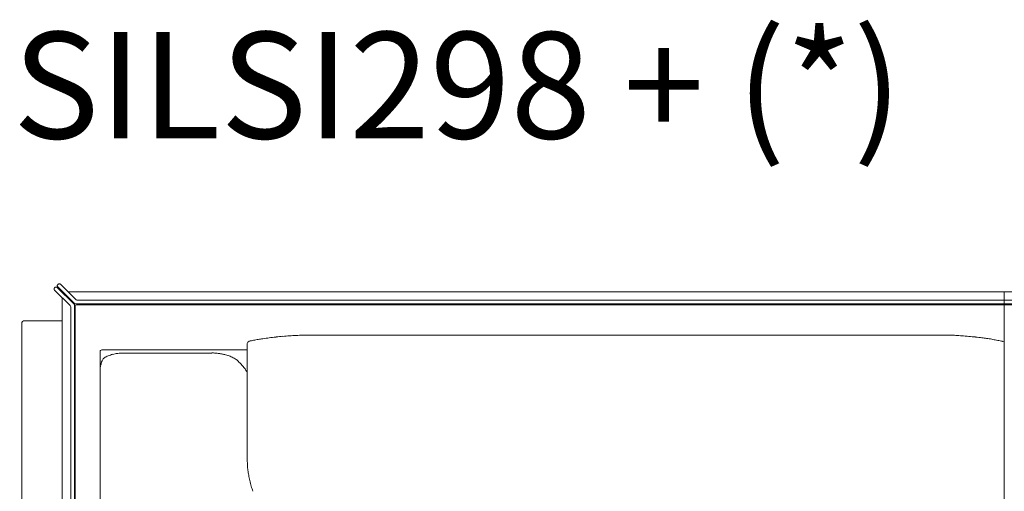
# Model space of a CAD drawing. Units: inches. Extents: x 2127 to 20929, y 2363 to 76579.
# Drawn here: x 9818 to 10980, y 72638 to 73194 of the extents above; entities that cross this region are included whole.
import ezdxf

# ---------------------------------------------------------------- set-up
doc = ezdxf.new("R2010")
doc.units = ezdxf.units.IN
doc.header["$MEASUREMENT"] = 0
doc.layers.get('0').update_dxf_attribs({"lineweight": 13})
doc.styles.add('PDF Arial', font='arial.ttf')

msp = doc.modelspace()

# ---------------------------------------------------------------- linework, layer by layer
at = {"lineweight": 13}
for p, q in [((9862.8, 72881.5), (9863.1, 72881.9)), ((9862.8, 72878.8), (9882.6, 72859.3)), ((9884.4, 72863.7), (9866, 72881.9)), ((9858.9, 72877.7), (9859.3, 72878.1)), ((9858.9, 72874.9), (9877.4, 72856.7)), ((9881.9, 72858.6), (9862.1, 72878.1)), ((9875.9, 72872.9), (10979.6, 72872.9)), ((10979.6, 72872.9), (10979.6, 71924.2)), ((10979.6, 71924.2), (10979.6, 72872.9)), ((10979.6, 72872.9), (11426.3, 72872.9)), ((9868.1, 71968.2), (9868.1, 72866)), ((9868.1, 72865.2), (9868.1, 71968.2)), ((9878, 72855.4), (9878, 71916.4)), ((9882.4, 71916.4), (9882.4, 72857.2)), ((9883.4, 72855.8), (9883.4, 71916.4)), ((9884, 72858.7), (10979.6, 72858.7)), ((10979.6, 72857.7), (9885.4, 72857.7)), ((9885.8, 72863.1), (10979.6, 72863.1)), ((10979.6, 72863.1), (11426.3, 72863.1)), ((10979.6, 72858.7), (11426.3, 72857.7)), ((11426.3, 72857.7), (10979.6, 72857.7)), ((9820.4, 71950.6), (9820.4, 72836.7)), ((9822.4, 72838.6), (9868.1, 72838.6)), ((10871.5, 72821.9), (10826.9, 72821.9)), ((10904.3, 72822), (10894.1, 72822)), ((10086.4, 72812.2), (10086.4, 72717.1)), ((10979.6, 72814.1), (10976.5, 72814.9)), ((9912.6, 71968.9), (9912.7, 72802.4)), ((9914.7, 72804.5), (10086.4, 72804.5)), ((9940.4, 72800.8), (10044.5, 72800.8)), ((9912.7, 72783.5), (9912.7, 72783.4)), ((9912.7, 72783.4), (9912.7, 72783.4)), ((9912.7, 72783.4), (9912.7, 72783.3)), ((10086.4, 72717.1), (10086.4, 72716.6)), ((10086.4, 72716.6), (10086.4, 72716)), ((10086.4, 72716), (10086.4, 72714.8)), ((10086.4, 72714.8), (10086.4, 72713.9)), ((10086.4, 72713.9), (10086.4, 72713.4)), ((10086.4, 72713.4), (10086.4, 72713.1)), ((10086.4, 72713.1), (10086.4, 72710.3)), ((10086.4, 72710.3), (10086.4, 72704.4)), ((10086.4, 72704.4), (10086.4, 72691.7)), ((10086.4, 72691.7), (10086.4, 72685.7)), ((10086.4, 72685.7), (10086.4, 72677.1)), ((10086.4, 72677.1), (10086.4, 72674.2))]:
    msp.add_line(p, q, dxfattribs=at)
for centre, radius, start, end in [((9876.2, 72855.4), 1.81, 358.2592, 46.3532), ((9885.4, 72855.8), 1.96, 89.9056, 180.0944), ((10143.2, 72625.6), 195.5, 94.3932, 96.7267), ((10157.2, 72505.3), 316.5, 93.8111, 95.2564), ((10175.2, 72201.1), 621.2, 92.8625, 93.6075), ((10167.9, 72290.8), 531.3, 91.748, 92.5539), ((10162.8, 72299), 523, 90.3978, 91.216), ((10164.3, 71811.8), 1010.2, 89.7077, 90.2923), ((10184, 75714.5), 2892.6, 269.7121, 270.0573), ((10471.4, -1657940.3), 1730762.2, 89.9882295, 90.0023546), ((10875.3, 77661.3), 4839.4, 269.9553, 270.2226), ((10905.2, 72515.2), 306.7, 89.1158, 90.1768), ((10904.6, 72451.2), 370.7, 88.2211, 89.175), ((10911.8, 72623.6), 198.3, 86.8885, 88.7541), ((10895.5, 72347.2), 475.1, 85.8737, 86.7253), ((10908.4, 72505.9), 315.9, 84.6444, 86.1499), ((10886.2, 72223.3), 599.4, 84.2892, 85.0465), ((10120.4, 72679.6), 138.8, 101.0183, 103.2237), ((10120.1, 72688.5), 130, 99.243, 101.6319), ((10141.1, 72579.1), 241.3, 98.6989, 99.9811), ((10193.6, 72225.1), 599.2, 97.7884, 98.5437), ((10185.6, 72219.7), 603.5, 96.2147, 96.9685), ((10892.3, 72324), 498.5, 82.9598, 83.836), ((10662.9, 70626.3), 2211.6, 82.3095, 82.4534), ((10934.1, 72640.5), 179.3, 80.1034, 82.054), ((10911.7, 72507.6), 314, 79.2066, 80.2467), ((10900.6, 72459.4), 363.4, 77.9502, 78.9149), ((9914.7, 72802.3), 2.18, 90.265, 129.2287), ((9936.9, 72765.2), 35.5, 114.479, 118.6511), ((9934.7, 72768), 32, 107.9625, 112.9821), ((9935.7, 72768.6), 31.7, 99.7216, 105.0399), ((9940.1, 72746.5), 54.3, 93.4281, 97.0662), ((9940.3, 72742), 58.8, 89.9758, 93.4269), ((10044.7, 72743.4), 57.5, 85.9881, 90.2561), ((10038.8, 72700.5), 100.8, 79.5949, 81.9573), ((10041.4, 72723), 78.2, 75.6451, 78.5193), ((10035.1, 72707.8), 94.5, 72.4131, 74.1884), ((9979.1, 72770.4), 67.6, 162.1716, 166.1868), ((9920.8, 72788.7), 6.53, 144.8669, 158.5316), ((9921.7, 72788.6), 7.42, 134.7606, 148.279), ((9929.4, 72780.7), 18.5, 128.3315, 134.4255), ((9927.6, 72782.3), 16.1, 118.9202, 126.9782), ((10053, 72763.1), 36.4, 64.5795, 68.6111), ((10052.6, 72764.5), 35.3, 54.5231, 58.5461), ((10066.4, 72783.4), 11.9, 45.4217, 56.127), ((9997.1, 72710.7), 112.4, 43.7235, 46.2765), ((10057.3, 72760.8), 33.8, 30.6937, 36.9864), ((10166.6, 72674.2), 80.2, 179.9895, 184.1505), ((10149.1, 72671.6), 62.6, 182.9265, 188.2179), ((10229.9, 72681.1), 143.9, 187.4013, 189.6602), ((10216.2, 72680), 130.2, 190.1709, 193.1477), ((10238.5, 72686.3), 153.4, 193.5421, 196.007), ((10243.5, 72687.4), 158.5, 195.8905, 198.2234)]:
    msp.add_arc(centre, radius, start, end, dxfattribs=at)
for points in [[(9859.9, 72878.5), (9859.8, 72878.4), (9859.7, 72878.4), (9859.6, 72878.3)], [(9860.3, 72878.6), (9860.2, 72878.6), (9860.1, 72878.5), (9859.9, 72878.5)], [(9860.7, 72878.6), (9860.6, 72878.6), (9860.4, 72878.6), (9860.3, 72878.6)], [(9861.1, 72878.6), (9860.9, 72878.6), (9860.8, 72878.6), (9860.7, 72878.6)], [(9861.5, 72878.5), (9861.3, 72878.5), (9861.2, 72878.6), (9861.1, 72878.6)], [(9861.8, 72878.3), (9861.7, 72878.4), (9861.6, 72878.4), (9861.5, 72878.5)], [(9862.2, 72880.5), (9862.3, 72880.6), (9862.3, 72880.8), (9862.4, 72880.9)], [(9862.2, 72880.1), (9862.2, 72880.3), (9862.2, 72880.4), (9862.2, 72880.5)], [(9862.2, 72879.7), (9862.2, 72879.9), (9862.2, 72880), (9862.2, 72880.1)], [(9862.4, 72879.4), (9862.3, 72879.5), (9862.3, 72879.6), (9862.2, 72879.7)], [(9862.4, 72880.9), (9862.4, 72881), (9862.5, 72881.1), (9862.6, 72881.2)], [(9862.6, 72879), (9862.5, 72879.1), (9862.4, 72879.3), (9862.4, 72879.4)], [(9862.6, 72881.2), (9862.6, 72881.3), (9862.7, 72881.4), (9862.8, 72881.5)], [(9862.8, 72878.8), (9862.7, 72878.8), (9862.6, 72878.9), (9862.6, 72879)], [(9863.1, 72881.9), (9863.3, 72881.9), (9863.4, 72882), (9863.4, 72882.1)], [(9863.4, 72882.1), (9863.6, 72882.2), (9863.7, 72882.2), (9863.8, 72882.3)], [(9863.8, 72882.3), (9863.9, 72882.3), (9864.1, 72882.4), (9864.2, 72882.4)], [(9864.2, 72882.4), (9864.3, 72882.4), (9864.4, 72882.4), (9864.6, 72882.4)], [(9864.6, 72882.4), (9864.7, 72882.4), (9864.8, 72882.4), (9864.9, 72882.4)], [(9864.9, 72882.4), (9865.1, 72882.4), (9865.2, 72882.3), (9865.3, 72882.3)], [(9865.3, 72882.3), (9865.4, 72882.2), (9865.6, 72882.2), (9865.6, 72882.1)], [(9865.6, 72882.1), (9865.7, 72882), (9865.8, 72881.9), (9866, 72881.9)], [(9858.4, 72876.7), (9858.3, 72876.6), (9858.3, 72876.5), (9858.3, 72876.3)], [(9858.3, 72876.3), (9858.3, 72876.2), (9858.3, 72876.1), (9858.4, 72875.9)], [(9858.5, 72877.1), (9858.5, 72877), (9858.4, 72876.8), (9858.4, 72876.7)], [(9858.4, 72875.9), (9858.4, 72875.8), (9858.5, 72875.7), (9858.5, 72875.6)], [(9858.7, 72877.4), (9858.6, 72877.3), (9858.6, 72877.2), (9858.5, 72877.1)], [(9858.5, 72875.6), (9858.6, 72875.5), (9858.6, 72875.4), (9858.7, 72875.2)], [(9858.9, 72877.7), (9858.8, 72877.6), (9858.8, 72877.5), (9858.7, 72877.4)], [(9858.7, 72875.2), (9858.8, 72875.1), (9858.8, 72875), (9858.9, 72874.9)], [(9859.6, 72878.3), (9859.5, 72878.2), (9859.4, 72878.2), (9859.3, 72878.1)], [(9862.1, 72878.1), (9862, 72878.2), (9861.9, 72878.2), (9861.8, 72878.3)], [(9882.4, 72857.2), (9882.4, 72857.7), (9882.3, 72858.2), (9881.9, 72858.6)], [(9882.6, 72859.3), (9883, 72858.9), (9883.4, 72858.7), (9884, 72858.7)], [(9884.4, 72863.7), (9884.8, 72863.3), (9885.3, 72863.1), (9885.8, 72863.1)], [(9822.4, 72838.6), (9821.3, 72838.6), (9820.4, 72837.8), (9820.4, 72836.7)], [(10400.2, 72822), (10329.1, 72822), (10258, 72821.9), (10186.9, 72821.9)], [(10088.3, 72814.6), (10087.5, 72814.1), (10086.6, 72813.3), (10086.4, 72812.2)], [(10088.7, 72814.7), (10088.6, 72814.7), (10088.4, 72814.7), (10088.3, 72814.6)], [(10977.7, 72814.6), (10977.3, 72814.7), (10976.9, 72814.8), (10976.5, 72814.9)], [(9913.3, 72804), (9913, 72803.7), (9912.7, 72803.2), (9912.7, 72802.7)], [(9924.8, 72798.5), (9925.7, 72798.8), (9926.5, 72799.1), (9927.4, 72799.3)], [(9930.3, 72799.9), (9931.3, 72800.1), (9932.3, 72800.3), (9933.4, 72800.4)], [(10048.8, 72800.7), (10050.2, 72800.6), (10051.6, 72800.4), (10052.9, 72800.3)], [(10063.6, 72797.9), (10064.5, 72797.6), (10065.4, 72797.3), (10066.3, 72797)], [(9913.2, 72785.8), (9913.1, 72785.4), (9913, 72784.9), (9912.9, 72784.4)], [(9914.7, 72791), (9914.6, 72790.8), (9914.5, 72790.5), (9914.4, 72790.3)], [(10068.6, 72795.9), (10069.4, 72795.6), (10070.2, 72795.1), (10071, 72794.7)], [(10078.3, 72788.4), (10079.5, 72787.2), (10080.5, 72786), (10081.5, 72784.8)], [(9912.8, 72783.6), (9912.8, 72783.6), (9912.7, 72783.5), (9912.7, 72783.5)], [(9912.9, 72784.4), (9912.9, 72784.2), (9912.8, 72784.1), (9912.8, 72784)], [(9912.8, 72784), (9912.8, 72783.9), (9912.8, 72783.8), (9912.8, 72783.7)], [(9912.8, 72783.7), (9912.8, 72783.7), (9912.8, 72783.6), (9912.8, 72783.6)], [(10081.5, 72784.8), (10082.5, 72783.6), (10083.5, 72782.4), (10084.4, 72781.2)]]:
    msp.add_open_spline(points, degree=3, dxfattribs=at)

# ---------------------------------------------------------------- texts
at = {"lineweight": 13, "style": 'PDF Arial'}
msp.add_text('SILSI298 + (*)', height=125.484, dxfattribs=at).set_placement((9809.6, 73053.8))

doc.saveas('drawing.dxf')
